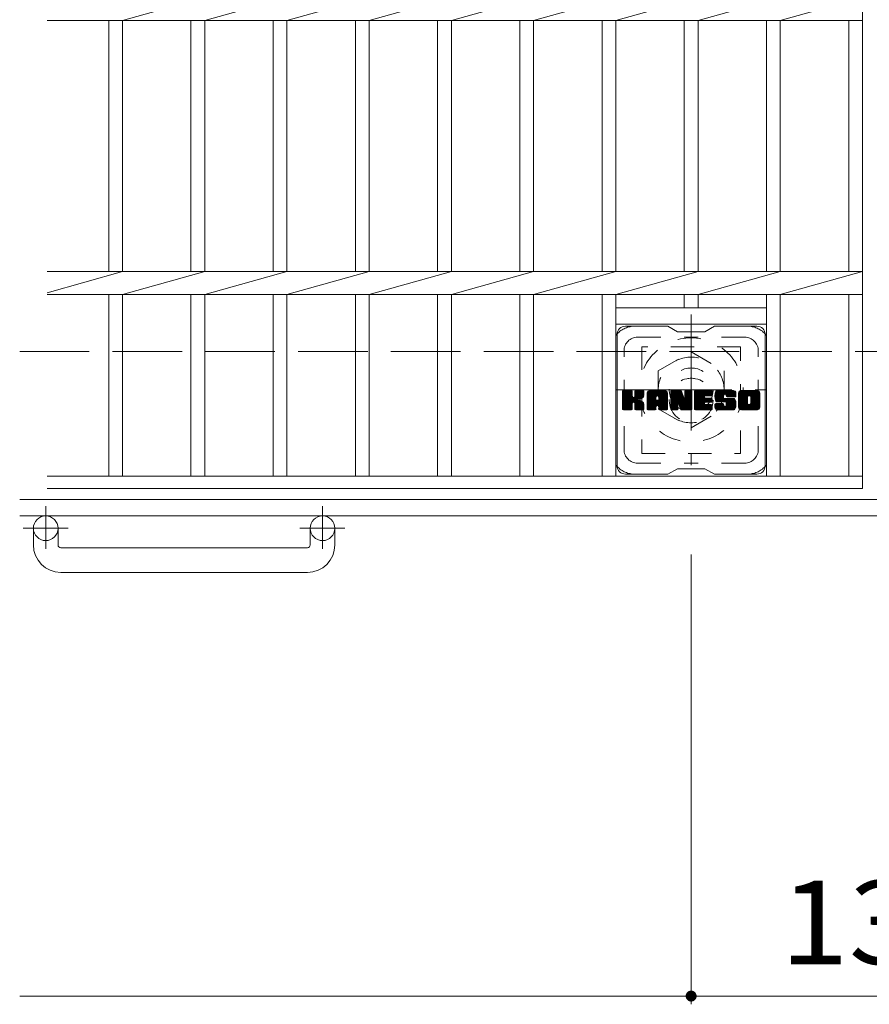
# Model space of a CAD drawing. Units: millimetres. Extents: x -1754 to 1892, y -1354 to 1367.
# Drawn here: x -1650 to -1340, y 581 to 940 of the extents above; entities that cross this region are included whole.
import ezdxf

# ---------------------------------------------------------------- set-up
doc = ezdxf.new("R2010")
doc.units = ezdxf.units.MM
doc.header["$LTSCALE"] = 10
for name, pattern in [('JWW_CENTER1', [6.773333, 4.233333, -0.846667, 0.846667, -0.846667]), ('JWW_DASHED1', [1.693333, 0.846667, -0.846667]), ('JWW_DASHED3', [3.386667, 2.54, -0.846667])]:
    doc.linetypes.add(name, pattern=pattern)
for name, color, linetype in [('C-1', 7, 'Continuous'), ('C-2', 7, 'Continuous'), ('C-3', 7, 'Continuous'), ('C-4', 7, 'Continuous'), ('C-7', 7, 'Continuous'), ('C-8', 7, 'Continuous')]:
    doc.layers.add(name, color=color, linetype=linetype)
doc.styles.add('ＭＳ ゴシック', font='txt', dxfattribs={"height": 1})

msp = doc.modelspace()

# ---------------------------------------------------------------- linework, layer by layer
at = {"layer": 'C-1', "color": 2, "linetype": 'JWW_CENTER1', "lineweight": 9}
for p, q in [((-1405.4, 832.54), (-1405.4, 777.54)), ((-1432.9, 805.04), (-1377.9, 805.04)), ((-1640.9, 762.65), (-1640.9, 747.05)), ((-1539.9, 762.65), (-1539.9, 747.05)), ((-1632.74, 754.54), (-1649.14, 754.54)), ((-1531.74, 754.54), (-1548.14, 754.54))]:
    msp.add_line(p, q, dxfattribs=at)
at = {"layer": 'C-1', "color": 2, "linetype": 'JWW_DASHED3', "lineweight": 9}
msp.add_line((-1650.4, 819.04), (-30.4, 819.04), dxfattribs=at)
at = {"layer": 'C-1', "color": 2, "linetype": 'Continuous', "lineweight": 9}
for p, q in [((-30.4, 765.04), (-1650.4, 765.04)), ((-30.4, 759.04), (-1650.4, 759.04)), ((-1645.4, 748.44), (-1645.4, 754.54)), ((-1636.4, 748.44), (-1636.4, 754.54)), ((-1544.4, 748.44), (-1544.4, 754.54)), ((-1535.4, 748.44), (-1535.4, 754.54)), ((-1635.4, 747.44), (-1545.4, 747.44)), ((-1545.4, 738.44), (-1635.4, 738.44))]:
    msp.add_line(p, q, dxfattribs=at)
for centre in [(-1640.9, 754.54), (-1539.9, 754.54)]:
    msp.add_circle(centre, 4.5, dxfattribs=at)
for centre, radius, start, end in [((-1635.4, 748.44), 10, 180, 270), ((-1635.4, 748.44), 1, 180, 270), ((-1545.4, 748.44), 10, 270, 0), ((-1545.4, 748.44), 1, 270, 0)]:
    msp.add_arc(centre, radius, start, end, dxfattribs=at)
at = {"layer": 'C-2', "color": 3, "linetype": 'Continuous', "lineweight": 9}
for p, q in [((-1342.9, 1119.04), (-1342.9, 769.04)), ((-1612.9, 939.8), (-1582.9, 948.29)), ((-1582.9, 939.8), (-1552.9, 948.29)), ((-1552.9, 939.8), (-1522.9, 948.29)), ((-1522.9, 939.8), (-1492.9, 948.29)), ((-1492.9, 939.8), (-1462.9, 948.29)), ((-1462.9, 939.8), (-1432.9, 948.29)), ((-1432.9, 939.8), (-1402.9, 948.29)), ((-1402.9, 939.8), (-1372.9, 948.29)), ((-1372.9, 939.8), (-1342.9, 948.29)), ((-1640.4, 939.8), (-1342.9, 939.8)), ((-1617.9, 939.8), (-1617.9, 848.29)), ((-1612.9, 939.8), (-1612.9, 848.29)), ((-1587.9, 939.8), (-1587.9, 848.29)), ((-1582.9, 939.8), (-1582.9, 848.29)), ((-1557.9, 939.8), (-1557.9, 848.29)), ((-1552.9, 939.8), (-1552.9, 848.29)), ((-1527.9, 939.8), (-1527.9, 848.29)), ((-1522.9, 939.8), (-1522.9, 848.29)), ((-1497.9, 939.8), (-1497.9, 848.29)), ((-1492.9, 939.8), (-1492.9, 848.29)), ((-1467.9, 939.8), (-1467.9, 848.29)), ((-1462.9, 939.8), (-1462.9, 848.29)), ((-1437.9, 939.8), (-1437.9, 848.29)), ((-1432.9, 939.8), (-1432.9, 848.29)), ((-1407.9, 939.8), (-1407.9, 848.29)), ((-1402.9, 939.8), (-1402.9, 848.29)), ((-1377.9, 939.8), (-1377.9, 848.29)), ((-1372.9, 939.8), (-1372.9, 848.29)), ((-1347.9, 939.8), (-1347.9, 848.29)), ((-1640.4, 848.29), (-1342.9, 848.29)), ((-1640.4, 840.51), (-1612.9, 848.29)), ((-1612.9, 839.8), (-1582.9, 848.29)), ((-1582.9, 839.8), (-1552.9, 848.29)), ((-1552.9, 839.8), (-1522.9, 848.29)), ((-1522.9, 839.8), (-1492.9, 848.29)), ((-1492.9, 839.8), (-1462.9, 848.29)), ((-1462.9, 839.8), (-1432.9, 848.29)), ((-1432.9, 839.8), (-1402.9, 848.29)), ((-1402.9, 839.8), (-1372.9, 848.29)), ((-1372.9, 839.8), (-1342.9, 848.29)), ((-1640.4, 839.8), (-1342.9, 839.8)), ((-1617.9, 839.8), (-1617.9, 773.54)), ((-1612.9, 839.8), (-1612.9, 773.54)), ((-1587.9, 839.8), (-1587.9, 773.54)), ((-1582.9, 839.8), (-1582.9, 773.54)), ((-1557.9, 839.8), (-1557.9, 773.54)), ((-1552.9, 839.8), (-1552.9, 773.54)), ((-1527.9, 839.8), (-1527.9, 773.54)), ((-1522.9, 839.8), (-1522.9, 773.54)), ((-1497.9, 839.8), (-1497.9, 773.54)), ((-1492.9, 839.8), (-1492.9, 773.54)), ((-1467.9, 839.8), (-1467.9, 773.54)), ((-1462.9, 839.8), (-1462.9, 773.54)), ((-1437.9, 839.8), (-1437.9, 773.54)), ((-1432.9, 839.8), (-1432.9, 773.54)), ((-1407.9, 839.8), (-1407.9, 835.04)), ((-1402.9, 839.8), (-1402.9, 835.04)), ((-1377.9, 839.8), (-1377.9, 773.54)), ((-1372.9, 839.8), (-1372.9, 773.54)), ((-1347.9, 839.8), (-1347.9, 773.54)), ((-1432.9, 835.04), (-1377.9, 835.04)), ((-1432.9, 829.04), (-1377.9, 829.04)), ((-1640.4, 773.54), (-1342.9, 773.54)), ((-1640.4, 769.04), (-1342.9, 769.04))]:
    msp.add_line(p, q, dxfattribs=at)
at = {"layer": 'C-3', "color": 4, "linetype": 'JWW_DASHED1', "lineweight": 9}
for p, q in [((-1423.4, 820.79), (-1423.4, 781.79)), ((-1387.4, 820.79), (-1423.4, 820.79)), ((-1387.4, 781.79), (-1387.4, 820.79)), ((-1423.4, 781.79), (-1387.4, 781.79))]:
    msp.add_line(p, q, dxfattribs=at)
msp.add_circle((-1405.4, 801.29), 8, dxfattribs=at)
at = {"layer": 'C-4', "color": 7, "linetype": 'Continuous', "lineweight": 9}
for p, q in [((-1405.4, 580.81), (-1405.4, 744.91)), ((-1650.4, 583.81), (-1405.4, 583.81)), ((-1405.4, 583.81), (-1275.4, 583.81))]:
    msp.add_line(p, q, dxfattribs=at)
at = {"layer": 'C-4', "color": 7, "linetype": 'Continuous', "lineweight": 9, "const_width": 2}
msp.add_lwpolyline([(-1404.4, 583.81, 0.414214), (-1405.4, 584.81, 0.414214), (-1406.4, 583.81, 0.414214), (-1405.4, 582.81, 0.414214)], format="xyb", close=True, dxfattribs=at)
at = {"layer": 'C-7', "color": 6, "linetype": 'Continuous', "lineweight": 9}
for p, q in [((-1413.9, 828.29), (-1429.4, 828.29)), ((-1413.9, 828.29), (-1410.4, 826.29)), ((-1400.4, 826.29), (-1396.9, 828.29)), ((-1381.4, 828.29), (-1396.9, 828.29)), ((-1432.4, 777.29), (-1432.4, 825.29)), ((-1400.4, 826.29), (-1410.4, 826.29)), ((-1378.4, 777.29), (-1378.4, 825.29)), ((-1430.4, 804.44), (-1430.02, 804.82)), ((-1430.4, 804.25), (-1429.83, 804.82)), ((-1430.4, 804.06), (-1429.64, 804.82)), ((-1430.4, 803.87), (-1429.45, 804.82)), ((-1430.4, 803.67), (-1429.26, 804.82)), ((-1430.4, 803.48), (-1429.06, 804.82)), ((-1430.4, 803.29), (-1428.87, 804.82)), ((-1430.4, 803.1), (-1428.68, 804.82)), ((-1430.4, 802.91), (-1428.49, 804.82)), ((-1430.4, 802.72), (-1428.3, 804.82)), ((-1430.4, 802.52), (-1428.11, 804.82)), ((-1430.4, 802.33), (-1427.91, 804.82)), ((-1430.4, 802.14), (-1427.72, 804.82)), ((-1430.4, 801.95), (-1427.53, 804.82)), ((-1430.4, 801.76), (-1427.34, 804.82)), ((-1430.4, 801.57), (-1427.15, 804.82)), ((-1430.4, 801.37), (-1427, 804.77)), ((-1430.4, 801.18), (-1426.91, 804.67)), ((-1430.4, 800.99), (-1426.87, 804.52)), ((-1430.4, 798.07), (-1430.4, 804.52)), ((-1430.4, 800.8), (-1426.87, 804.33)), ((-1430.4, 800.61), (-1426.87, 804.14)), ((-1430.4, 800.42), (-1426.87, 803.95)), ((-1430.4, 800.22), (-1426.87, 803.76)), ((-1430.4, 800.03), (-1426.87, 803.57)), ((-1430.4, 799.84), (-1426.87, 803.37)), ((-1430.4, 799.65), (-1426.87, 803.18)), ((-1430.4, 799.46), (-1426.87, 802.99)), ((-1430.4, 799.26), (-1426.87, 802.8)), ((-1430.4, 799.07), (-1426.85, 802.62)), ((-1430.4, 798.88), (-1426.79, 802.49)), ((-1430.4, 798.69), (-1426.71, 802.38)), ((-1430.4, 798.5), (-1426.59, 802.31)), ((-1430.4, 798.11), (-1426.23, 802.28)), ((-1430.4, 798.31), (-1426.44, 802.26)), ((-1430.37, 797.95), (-1423.5, 804.82)), ((-1430.35, 804.69), (-1430.27, 804.77)), ((-1430.29, 797.84), (-1423.31, 804.82)), ((-1430.16, 797.78), (-1423.12, 804.82)), ((-1427.17, 804.82), (-1430.1, 804.82)), ((-1429.98, 797.77), (-1422.94, 804.81)), ((-1429.79, 797.77), (-1422.81, 804.74)), ((-1429.59, 797.77), (-1422.73, 804.63)), ((-1426.87, 804.52), (-1426.87, 802.74)), ((-1426.58, 800.6), (-1422.71, 804.47)), ((-1426.35, 800.63), (-1422.71, 804.27)), ((-1426.19, 800.59), (-1422.71, 804.08)), ((-1426.08, 800.52), (-1422.71, 803.89)), ((-1425.99, 800.42), (-1424.95, 801.46)), ((-1425.92, 802.59), (-1423.7, 804.82)), ((-1425.9, 804.53), (-1425.61, 804.82)), ((-1425.9, 804.34), (-1425.42, 804.82)), ((-1425.9, 804.15), (-1425.23, 804.82)), ((-1425.9, 803.96), (-1425.04, 804.82)), ((-1425.9, 803.76), (-1424.85, 804.82)), ((-1425.9, 803.57), (-1424.65, 804.82)), ((-1425.9, 803.38), (-1424.46, 804.82)), ((-1425.9, 803.19), (-1424.27, 804.82)), ((-1425.9, 803), (-1424.08, 804.82)), ((-1425.9, 802.81), (-1423.89, 804.82)), ((-1425.9, 804.52), (-1425.9, 802.74)), ((-1423.01, 804.82), (-1425.6, 804.82)), ((-1424.79, 801.61), (-1422.71, 803.7)), ((-1424.56, 801.65), (-1422.71, 803.51)), ((-1424.32, 801.7), (-1422.71, 803.32)), ((-1424.05, 801.78), (-1422.71, 803.12)), ((-1423.76, 801.88), (-1422.71, 802.93)), ((-1423.41, 802.04), (-1422.76, 802.68)), ((-1422.71, 804.52), (-1422.71, 803.01)), ((-1421.43, 803.83), (-1420.44, 804.82)), ((-1421.43, 803.63), (-1420.24, 804.82)), ((-1421.43, 803.44), (-1420.05, 804.82)), ((-1421.43, 803.25), (-1419.86, 804.82)), ((-1421.43, 803.06), (-1419.67, 804.82)), ((-1421.43, 802.87), (-1419.48, 804.82)), ((-1421.43, 802.68), (-1419.29, 804.82)), ((-1421.43, 802.48), (-1419.09, 804.82)), ((-1421.43, 802.29), (-1418.9, 804.82)), ((-1421.43, 802.1), (-1418.71, 804.82)), ((-1421.43, 801.91), (-1418.52, 804.82)), ((-1421.43, 801.72), (-1418.33, 804.82)), ((-1421.43, 801.53), (-1418.14, 804.82)), ((-1421.43, 801.33), (-1417.94, 804.82)), ((-1421.43, 801.14), (-1417.75, 804.82)), ((-1421.43, 800.95), (-1417.56, 804.82)), ((-1421.43, 800.76), (-1417.37, 804.82)), ((-1421.43, 800.57), (-1417.18, 804.82)), ((-1421.43, 800.38), (-1416.99, 804.82)), ((-1421.43, 800.18), (-1416.79, 804.82)), ((-1421.43, 799.99), (-1416.6, 804.82)), ((-1421.43, 799.8), (-1416.41, 804.82)), ((-1421.43, 799.61), (-1416.22, 804.82)), ((-1421.43, 799.42), (-1416.03, 804.82)), ((-1421.43, 798.07), (-1421.43, 803.81)), ((-1421.43, 799.22), (-1418.23, 802.42)), ((-1421.43, 799.03), (-1418.23, 802.23)), ((-1421.43, 798.84), (-1418.23, 802.04)), ((-1421.43, 798.65), (-1418.23, 801.85)), ((-1421.43, 798.46), (-1418.23, 801.65)), ((-1421.43, 798.27), (-1418.23, 801.46)), ((-1421.4, 804.05), (-1420.66, 804.79)), ((-1421.24, 804.4), (-1421.01, 804.63)), ((-1420.77, 797.77), (-1414.2, 804.34)), ((-1420.58, 797.77), (-1414.14, 804.21)), ((-1415.06, 804.82), (-1420.42, 804.82)), ((-1420.39, 797.77), (-1414.09, 804.07)), ((-1420.2, 797.77), (-1414.06, 803.91)), ((-1420.01, 797.77), (-1414.05, 803.72)), ((-1419.81, 797.77), (-1414.05, 803.53)), ((-1419.62, 797.77), (-1414.05, 803.34)), ((-1418.23, 801.37), (-1418.23, 802.41)), ((-1417.85, 799.36), (-1414.05, 803.15)), ((-1417.75, 802.9), (-1415.83, 804.82)), ((-1417.65, 799.36), (-1414.05, 802.96)), ((-1417.59, 802.88), (-1415.64, 804.82)), ((-1417.51, 799.31), (-1414.05, 802.77)), ((-1417.46, 802.81), (-1415.45, 804.82)), ((-1417.4, 799.23), (-1414.05, 802.57)), ((-1417.36, 802.72), (-1415.26, 804.82)), ((-1417.31, 799.12), (-1414.05, 802.38)), ((-1417.29, 802.6), (-1415.07, 804.82)), ((-1417.26, 798.98), (-1414.05, 802.19)), ((-1417.25, 802.44), (-1414.89, 804.8)), ((-1417.25, 802.25), (-1414.74, 804.77)), ((-1417.25, 802.06), (-1414.6, 804.71)), ((-1417.25, 801.87), (-1414.48, 804.64)), ((-1417.25, 801.68), (-1414.38, 804.55)), ((-1417.25, 801.49), (-1414.28, 804.45)), ((-1417.25, 801.37), (-1417.25, 802.41)), ((-1417.25, 798.8), (-1414.05, 802)), ((-1417.25, 798.61), (-1414.05, 801.81)), ((-1417.25, 798.42), (-1414.05, 801.61)), ((-1417.25, 798.23), (-1414.05, 801.42)), ((-1414.05, 798.07), (-1414.05, 803.81)), ((-1412.76, 804.44), (-1412.38, 804.82)), ((-1412.76, 804.25), (-1412.19, 804.82)), ((-1412.76, 804.06), (-1412, 804.82)), ((-1412.76, 803.87), (-1411.81, 804.82)), ((-1412.76, 803.68), (-1411.62, 804.82)), ((-1412.76, 803.48), (-1411.43, 804.82)), ((-1412.76, 803.29), (-1411.23, 804.82)), ((-1412.76, 803.1), (-1411.04, 804.82)), ((-1412.76, 802.91), (-1410.85, 804.82)), ((-1412.76, 802.72), (-1410.66, 804.82)), ((-1412.76, 802.53), (-1410.47, 804.82)), ((-1412.76, 802.33), (-1410.27, 804.82)), ((-1412.76, 802.14), (-1410.08, 804.82)), ((-1412.76, 801.95), (-1409.89, 804.82)), ((-1412.76, 801.76), (-1409.7, 804.82)), ((-1412.76, 801.57), (-1409.51, 804.82)), ((-1412.76, 801.38), (-1409.32, 804.82)), ((-1412.76, 801.18), (-1409.13, 804.81)), ((-1412.76, 800.99), (-1409, 804.75)), ((-1412.76, 800.8), (-1408.91, 804.65)), ((-1412.76, 804.52), (-1412.76, 798.07)), ((-1412.76, 800.61), (-1408.86, 804.51)), ((-1412.76, 800.42), (-1408.82, 804.36)), ((-1412.76, 800.23), (-1408.77, 804.21)), ((-1412.76, 800.03), (-1408.72, 804.07)), ((-1412.76, 799.84), (-1408.68, 803.92)), ((-1412.76, 799.65), (-1408.63, 803.78)), ((-1412.76, 799.46), (-1408.58, 803.63)), ((-1412.76, 799.27), (-1408.54, 803.49)), ((-1412.76, 799.08), (-1408.49, 803.34)), ((-1412.76, 798.88), (-1408.44, 803.2)), ((-1412.76, 798.69), (-1408.4, 803.05)), ((-1412.76, 798.5), (-1408.35, 802.91)), ((-1412.76, 798.31), (-1408.3, 802.76)), ((-1412.76, 798.12), (-1408.26, 802.62)), ((-1412.73, 797.95), (-1408.21, 802.47)), ((-1412.7, 804.69), (-1412.63, 804.76)), ((-1412.65, 797.84), (-1408.16, 802.33)), ((-1412.52, 797.78), (-1408.12, 802.18)), ((-1412.46, 804.82), (-1409.18, 804.82)), ((-1410.11, 800), (-1408.07, 802.04)), ((-1409.93, 799.98), (-1408.02, 801.89)), ((-1409.85, 799.87), (-1407.98, 801.75)), ((-1409.81, 799.73), (-1407.89, 801.64)), ((-1409.76, 799.58), (-1405.1, 804.24)), ((-1409.72, 799.43), (-1405.1, 804.05)), ((-1409.67, 799.28), (-1405.1, 803.86)), ((-1409.63, 799.13), (-1405.1, 803.66)), ((-1409.59, 798.99), (-1405.1, 803.47)), ((-1409.54, 798.84), (-1405.1, 803.28)), ((-1409.5, 798.69), (-1405.1, 803.09)), ((-1409.46, 798.54), (-1405.1, 802.9)), ((-1409.41, 798.39), (-1405.1, 802.71)), ((-1409.37, 798.25), (-1405.1, 802.51)), ((-1409.32, 798.1), (-1405.1, 802.32)), ((-1409.28, 797.95), (-1405.1, 802.13)), ((-1409.2, 797.84), (-1405.1, 801.94)), ((-1409.07, 797.78), (-1405.1, 801.75)), ((-1408.89, 804.61), (-1407.98, 801.74)), ((-1408.89, 797.77), (-1405.1, 801.56)), ((-1408.69, 797.77), (-1405.1, 801.36)), ((-1407.67, 804.36), (-1407.21, 804.82)), ((-1407.67, 804.17), (-1407.02, 804.82)), ((-1407.67, 803.98), (-1406.82, 804.82)), ((-1407.67, 803.78), (-1406.63, 804.82)), ((-1407.67, 803.59), (-1406.44, 804.82)), ((-1407.67, 803.4), (-1406.25, 804.82)), ((-1407.67, 803.21), (-1406.06, 804.82)), ((-1407.67, 803.02), (-1405.86, 804.82)), ((-1407.67, 802.83), (-1405.67, 804.82)), ((-1407.67, 802.63), (-1405.48, 804.82)), ((-1407.67, 802.44), (-1405.31, 804.8)), ((-1407.67, 802.25), (-1405.19, 804.73)), ((-1407.67, 802.06), (-1405.12, 804.61)), ((-1407.67, 804.52), (-1407.67, 801.79)), ((-1407.67, 801.87), (-1405.1, 804.43)), ((-1407.66, 804.55), (-1407.4, 804.82)), ((-1407.36, 804.82), (-1405.4, 804.82)), ((-1405.1, 804.52), (-1405.1, 798.07)), ((-1404.12, 804.45), (-1403.76, 804.82)), ((-1404.12, 804.26), (-1403.56, 804.82)), ((-1404.12, 804.07), (-1403.37, 804.82)), ((-1404.12, 803.87), (-1403.18, 804.82)), ((-1404.12, 803.68), (-1402.99, 804.82)), ((-1404.12, 803.49), (-1402.8, 804.82)), ((-1404.12, 803.3), (-1402.61, 804.82)), ((-1404.12, 803.11), (-1402.41, 804.82)), ((-1404.12, 802.92), (-1402.22, 804.82)), ((-1404.12, 802.72), (-1402.03, 804.82)), ((-1404.12, 802.53), (-1401.84, 804.82)), ((-1404.12, 802.34), (-1401.65, 804.82)), ((-1404.12, 802.15), (-1401.45, 804.82)), ((-1404.12, 801.96), (-1401.26, 804.82)), ((-1404.12, 801.77), (-1401.07, 804.82)), ((-1404.12, 801.57), (-1400.88, 804.82)), ((-1404.12, 801.38), (-1400.69, 804.82)), ((-1404.12, 801.19), (-1400.5, 804.82)), ((-1404.12, 801), (-1400.3, 804.82)), ((-1404.12, 800.81), (-1400.11, 804.82)), ((-1404.12, 800.62), (-1399.92, 804.82)), ((-1404.12, 800.42), (-1399.73, 804.82)), ((-1404.12, 800.23), (-1399.54, 804.82)), ((-1404.12, 800.04), (-1399.35, 804.82)), ((-1404.12, 799.85), (-1399.15, 804.82)), ((-1404.12, 799.66), (-1398.96, 804.82)), ((-1404.12, 799.46), (-1398.77, 804.82)), ((-1404.12, 799.27), (-1398.58, 804.82)), ((-1404.12, 798.07), (-1404.12, 804.52)), ((-1404.12, 799.08), (-1400.55, 802.65)), ((-1404.12, 798.89), (-1400.58, 802.43)), ((-1404.12, 798.7), (-1400.53, 802.29)), ((-1404.12, 798.51), (-1400.45, 802.18)), ((-1404.12, 798.31), (-1400.33, 802.1)), ((-1404.12, 798.12), (-1400.18, 802.07)), ((-1404.1, 797.95), (-1399.99, 802.07)), ((-1404.02, 797.84), (-1399.8, 802.07)), ((-1403.89, 797.78), (-1399.6, 802.07)), ((-1403.82, 804.82), (-1398.02, 804.82)), ((-1403.71, 797.77), (-1399.41, 802.07)), ((-1403.52, 797.77), (-1399.22, 802.07)), ((-1403.33, 797.77), (-1399.03, 802.07)), ((-1403.13, 797.77), (-1398.84, 802.07)), ((-1400.32, 802.88), (-1398.39, 804.82)), ((-1400.19, 800.52), (-1398.64, 802.07)), ((-1398.02, 802.91), (-1400.16, 802.91)), ((-1398.02, 802.07), (-1400.16, 802.07)), ((-1400.1, 802.91), (-1398.2, 804.82)), ((-1400, 800.52), (-1398.45, 802.07)), ((-1399.91, 802.91), (-1398, 804.82)), ((-1399.81, 800.52), (-1398.26, 802.07)), ((-1399.72, 802.91), (-1397.86, 804.77)), ((-1399.62, 800.52), (-1398.07, 802.07)), ((-1399.53, 802.91), (-1397.76, 804.68)), ((-1399.43, 800.52), (-1397.9, 802.04)), ((-1399.33, 802.91), (-1397.72, 804.53)), ((-1399.23, 800.52), (-1397.79, 801.96)), ((-1399.14, 802.91), (-1397.72, 804.34)), ((-1399.04, 800.52), (-1397.72, 801.84)), ((-1398.95, 802.91), (-1397.72, 804.15)), ((-1398.85, 800.52), (-1397.72, 801.66)), ((-1398.76, 802.91), (-1397.72, 803.96)), ((-1398.66, 800.52), (-1397.72, 801.46)), ((-1398.57, 802.91), (-1397.72, 803.76)), ((-1398.38, 802.91), (-1397.72, 803.57)), ((-1398.18, 802.91), (-1397.72, 803.38)), ((-1397.99, 802.91), (-1397.72, 803.19)), ((-1397.72, 803.21), (-1397.72, 804.52)), ((-1397.72, 800.82), (-1397.72, 801.77)), ((-1396.75, 802.82), (-1394.74, 804.82)), ((-1396.75, 802.62), (-1394.55, 804.82)), ((-1396.74, 803.02), (-1394.94, 804.82)), ((-1396.74, 802.44), (-1394.36, 804.82)), ((-1396.72, 803.22), (-1395.13, 804.82)), ((-1396.72, 802.26), (-1394.17, 804.82)), ((-1396.7, 802.09), (-1393.98, 804.82)), ((-1396.69, 803.45), (-1395.32, 804.82)), ((-1396.68, 801.93), (-1393.79, 804.82)), ((-1396.65, 803.68), (-1395.51, 804.82)), ((-1396.64, 801.77), (-1393.59, 804.82)), ((-1396.61, 801.61), (-1393.4, 804.82)), ((-1396.59, 803.93), (-1395.7, 804.82)), ((-1396.57, 801.46), (-1393.21, 804.82)), ((-1396.52, 801.32), (-1393.02, 804.82)), ((-1396.5, 804.21), (-1395.89, 804.82)), ((-1396.47, 801.17), (-1392.83, 804.82)), ((-1396.42, 801.03), (-1392.64, 804.82)), ((-1396.38, 804.52), (-1396.13, 804.77)), ((-1396.36, 800.9), (-1392.44, 804.82)), ((-1396.28, 800.79), (-1392.25, 804.82)), ((-1396.17, 800.71), (-1392.06, 804.82)), ((-1396.03, 800.66), (-1393.55, 803.14)), ((-1390.06, 804.82), (-1395.92, 804.82)), ((-1395.84, 800.65), (-1393.56, 802.93)), ((-1395.65, 800.65), (-1393.56, 802.74)), ((-1395.46, 800.65), (-1393.56, 802.55)), ((-1395.27, 800.65), (-1393.56, 802.36)), ((-1395.08, 800.65), (-1393.55, 802.17)), ((-1394.89, 800.65), (-1393.49, 802.05)), ((-1394.69, 800.65), (-1393.38, 801.96)), ((-1394.5, 800.65), (-1393.22, 801.94)), ((-1394.31, 800.65), (-1393.03, 801.94)), ((-1394.12, 800.65), (-1392.83, 801.94)), ((-1393.93, 800.65), (-1392.64, 801.94)), ((-1393.93, 797.77), (-1389.78, 801.93)), ((-1393.74, 800.65), (-1392.45, 801.94)), ((-1393.74, 797.77), (-1389.64, 801.87)), ((-1393.56, 802.24), (-1393.56, 803.03)), ((-1393.55, 797.77), (-1389.53, 801.79)), ((-1393.54, 800.65), (-1392.26, 801.94)), ((-1393.36, 797.77), (-1389.44, 801.69)), ((-1393.35, 800.65), (-1392.07, 801.94)), ((-1393.26, 801.94), (-1389.88, 801.94)), ((-1393.17, 803.52), (-1391.87, 804.82)), ((-1393.16, 800.65), (-1391.87, 801.94)), ((-1393.16, 797.77), (-1389.38, 801.55)), ((-1392.97, 803.52), (-1391.68, 804.82)), ((-1392.97, 800.65), (-1391.68, 801.94)), ((-1392.97, 797.77), (-1389.33, 801.41)), ((-1392.83, 803.47), (-1391.48, 804.82)), ((-1392.79, 800.64), (-1391.49, 801.94)), ((-1392.72, 803.39), (-1391.29, 804.82)), ((-1392.68, 799.21), (-1389.96, 801.94)), ((-1392.67, 800.56), (-1391.3, 801.94)), ((-1392.63, 803.28), (-1391.1, 804.82)), ((-1392.6, 800.44), (-1391.11, 801.94)), ((-1392.58, 803.15), (-1390.91, 804.82)), ((-1392.58, 800.27), (-1390.92, 801.94)), ((-1392.58, 800.08), (-1390.72, 801.94)), ((-1392.58, 799.89), (-1390.53, 801.94)), ((-1392.58, 799.69), (-1390.34, 801.94)), ((-1392.58, 799.5), (-1390.15, 801.94)), ((-1392.57, 802.97), (-1390.72, 804.82)), ((-1392.57, 802.85), (-1392.57, 803.03)), ((-1392.56, 802.79), (-1390.53, 804.82)), ((-1392.49, 802.66), (-1390.33, 804.82)), ((-1392.38, 802.58), (-1390.14, 804.82)), ((-1392.26, 802.55), (-1389.05, 802.55)), ((-1392.22, 802.55), (-1389.96, 804.81)), ((-1392.02, 802.55), (-1389.79, 804.78)), ((-1391.83, 802.55), (-1389.65, 804.73)), ((-1391.64, 802.55), (-1389.53, 804.67)), ((-1391.45, 802.55), (-1389.42, 804.59)), ((-1391.26, 802.55), (-1389.32, 804.49)), ((-1391.07, 802.55), (-1389.23, 804.39)), ((-1390.87, 802.55), (-1389.16, 804.27)), ((-1390.68, 802.55), (-1389.1, 804.13)), ((-1390.49, 802.55), (-1389.07, 803.98)), ((-1390.3, 802.55), (-1389.05, 803.8)), ((-1390.11, 802.55), (-1389.05, 803.61)), ((-1389.92, 802.55), (-1389.05, 803.42)), ((-1389.72, 802.55), (-1389.05, 803.22)), ((-1389.53, 802.55), (-1389.05, 803.03)), ((-1389.34, 802.55), (-1389.05, 802.84)), ((-1389.15, 802.55), (-1389.05, 802.65)), ((-1389.05, 803.81), (-1389.05, 802.55)), ((-1388.08, 803.82), (-1387.08, 804.82)), ((-1388.08, 803.63), (-1386.88, 804.82)), ((-1388.08, 803.43), (-1386.69, 804.82)), ((-1388.08, 803.24), (-1386.5, 804.82)), ((-1388.08, 803.05), (-1386.31, 804.82)), ((-1388.08, 802.86), (-1386.12, 804.82)), ((-1388.08, 802.67), (-1385.92, 804.82)), ((-1388.08, 802.47), (-1385.73, 804.82)), ((-1388.08, 802.28), (-1385.54, 804.82)), ((-1388.08, 802.09), (-1385.35, 804.82)), ((-1388.08, 801.9), (-1385.16, 804.82)), ((-1388.08, 801.71), (-1384.97, 804.82)), ((-1388.08, 801.52), (-1384.77, 804.82)), ((-1388.08, 801.32), (-1384.58, 804.82)), ((-1388.08, 801.13), (-1384.39, 804.82)), ((-1388.08, 800.94), (-1384.2, 804.82)), ((-1388.08, 800.75), (-1384.01, 804.82)), ((-1388.08, 800.56), (-1383.82, 804.82)), ((-1388.08, 800.37), (-1383.62, 804.82)), ((-1388.08, 800.17), (-1383.43, 804.82)), ((-1388.08, 799.98), (-1383.24, 804.82)), ((-1388.08, 799.79), (-1383.05, 804.82)), ((-1388.08, 799.6), (-1382.86, 804.82)), ((-1388.08, 799.41), (-1382.67, 804.82)), ((-1388.08, 798.78), (-1388.08, 803.81)), ((-1388.08, 799.22), (-1384.83, 802.47)), ((-1388.08, 799.02), (-1384.85, 802.25)), ((-1388.08, 798.83), (-1384.85, 802.05)), ((-1388.07, 798.65), (-1384.85, 801.86)), ((-1388.05, 804.03), (-1387.29, 804.79)), ((-1388.03, 798.49), (-1384.85, 801.67)), ((-1387.98, 798.35), (-1384.85, 801.48)), ((-1387.91, 804.37), (-1387.63, 804.65)), ((-1381.41, 804.82), (-1387.07, 804.82)), ((-1385.88, 797.77), (-1380.4, 803.25)), ((-1385.69, 797.77), (-1380.4, 803.06)), ((-1385.49, 797.77), (-1380.4, 802.87)), ((-1385.3, 797.77), (-1380.4, 802.67)), ((-1385.11, 797.77), (-1380.4, 802.48)), ((-1384.92, 797.77), (-1380.4, 802.29)), ((-1384.85, 800.31), (-1384.85, 802.28)), ((-1384.73, 797.77), (-1380.4, 802.1)), ((-1384.54, 797.77), (-1380.4, 801.91)), ((-1384.43, 802.87), (-1382.47, 804.82)), ((-1384.34, 797.77), (-1380.4, 801.72)), ((-1384.21, 802.89), (-1382.28, 804.82)), ((-1384.15, 797.77), (-1380.4, 801.52)), ((-1384.04, 802.86), (-1382.09, 804.82)), ((-1383.91, 802.8), (-1381.9, 804.82)), ((-1383.81, 802.72), (-1381.71, 804.82)), ((-1383.72, 802.61), (-1381.51, 804.82)), ((-1383.66, 802.48), (-1381.33, 804.81)), ((-1383.63, 800.21), (-1380.4, 803.44)), ((-1383.62, 802.33), (-1381.16, 804.79)), ((-1383.62, 802.14), (-1381.02, 804.74)), ((-1383.62, 801.95), (-1380.89, 804.68)), ((-1383.62, 801.75), (-1380.78, 804.6)), ((-1383.62, 801.56), (-1380.68, 804.51)), ((-1383.62, 801.37), (-1380.59, 804.4)), ((-1383.62, 801.18), (-1380.52, 804.28)), ((-1383.62, 800.99), (-1380.46, 804.15)), ((-1383.62, 800.79), (-1380.42, 804)), ((-1383.62, 800.6), (-1380.4, 803.82)), ((-1383.62, 800.41), (-1380.4, 803.63)), ((-1383.62, 800.31), (-1383.62, 802.28)), ((-1380.4, 803.81), (-1380.4, 798.78)), ((-1430.1, 797.77), (-1427.17, 797.77)), ((-1429.4, 797.77), (-1426.83, 800.35)), ((-1429.21, 797.77), (-1426.87, 800.11)), ((-1429.02, 797.77), (-1426.87, 799.92)), ((-1428.83, 797.77), (-1426.87, 799.73)), ((-1428.63, 797.77), (-1426.87, 799.54)), ((-1428.44, 797.77), (-1426.87, 799.35)), ((-1428.25, 797.77), (-1426.87, 799.16)), ((-1428.06, 797.77), (-1426.87, 798.96)), ((-1427.87, 797.77), (-1426.87, 798.77)), ((-1427.68, 797.77), (-1426.87, 798.58)), ((-1427.48, 797.77), (-1426.87, 798.39)), ((-1427.29, 797.77), (-1426.87, 798.2)), ((-1427.09, 797.78), (-1426.87, 798)), ((-1426.87, 798.07), (-1426.87, 800.16)), ((-1425.93, 800.29), (-1424.89, 801.32)), ((-1425.91, 800.11), (-1424.75, 801.27)), ((-1425.91, 799.92), (-1424.57, 801.26)), ((-1425.91, 799.73), (-1424.41, 801.23)), ((-1425.91, 799.54), (-1424.25, 801.2)), ((-1425.91, 799.34), (-1424.1, 801.16)), ((-1425.91, 799.15), (-1423.95, 801.11)), ((-1425.91, 798.96), (-1423.81, 801.06)), ((-1425.91, 798.77), (-1423.68, 801)), ((-1425.91, 798.58), (-1423.55, 800.94)), ((-1425.91, 798.39), (-1423.42, 800.87)), ((-1425.91, 798.19), (-1423.3, 800.8)), ((-1425.91, 798.07), (-1425.91, 800.16)), ((-1425.9, 798.01), (-1423.19, 800.72)), ((-1425.84, 797.88), (-1423.08, 800.64)), ((-1425.73, 797.8), (-1422.98, 800.55)), ((-1425.61, 797.77), (-1423, 797.77)), ((-1425.57, 797.77), (-1422.89, 800.45)), ((-1425.38, 797.77), (-1422.82, 800.33)), ((-1425.18, 797.77), (-1422.76, 800.19)), ((-1424.99, 797.77), (-1422.72, 800.04)), ((-1424.8, 797.77), (-1422.7, 799.87)), ((-1424.61, 797.77), (-1422.7, 799.68)), ((-1424.42, 797.77), (-1422.7, 799.49)), ((-1424.22, 797.77), (-1422.7, 799.29)), ((-1424.03, 797.77), (-1422.7, 799.1)), ((-1423.84, 797.77), (-1422.7, 798.91)), ((-1423.65, 797.77), (-1422.7, 798.72)), ((-1423.46, 797.77), (-1422.7, 798.53)), ((-1423.27, 797.77), (-1422.7, 798.34)), ((-1423.07, 797.77), (-1422.7, 798.14)), ((-1422.82, 797.83), (-1422.76, 797.89)), ((-1422.7, 798.07), (-1422.7, 799.86)), ((-1421.43, 798.07), (-1418.2, 801.3)), ((-1421.39, 797.92), (-1418.04, 801.27)), ((-1421.3, 797.82), (-1417.85, 801.27)), ((-1421.16, 797.77), (-1417.66, 801.27)), ((-1418.53, 797.77), (-1421.13, 797.77)), ((-1420.97, 797.77), (-1417.47, 801.27)), ((-1419.43, 797.77), (-1418.22, 798.98)), ((-1419.24, 797.77), (-1418.23, 798.78)), ((-1419.05, 797.77), (-1418.23, 798.59)), ((-1418.86, 797.77), (-1418.23, 798.4)), ((-1418.66, 797.77), (-1418.23, 798.2)), ((-1418.47, 797.78), (-1418.24, 798)), ((-1418.23, 798.07), (-1418.23, 798.88)), ((-1417.35, 801.27), (-1418.13, 801.27)), ((-1417.25, 798.04), (-1414.05, 801.23)), ((-1417.25, 798.07), (-1417.25, 798.88)), ((-1417.19, 797.9), (-1414.05, 801.04)), ((-1417.09, 797.81), (-1414.05, 800.85)), ((-1416.95, 797.77), (-1414.35, 797.77)), ((-1416.94, 797.77), (-1414.05, 800.66)), ((-1416.75, 797.77), (-1414.05, 800.46)), ((-1416.56, 797.77), (-1414.05, 800.27)), ((-1416.36, 797.77), (-1414.05, 800.08)), ((-1416.17, 797.77), (-1414.05, 799.89)), ((-1415.98, 797.77), (-1414.05, 799.7)), ((-1415.79, 797.77), (-1414.05, 799.51)), ((-1415.6, 797.77), (-1414.05, 799.31)), ((-1415.41, 797.77), (-1414.05, 799.12)), ((-1415.21, 797.77), (-1414.05, 798.93)), ((-1415.02, 797.77), (-1414.05, 798.74)), ((-1414.83, 797.77), (-1414.05, 798.55)), ((-1414.64, 797.77), (-1414.05, 798.36)), ((-1414.45, 797.77), (-1414.05, 798.16)), ((-1414.23, 797.8), (-1414.08, 797.94)), ((-1410.53, 797.77), (-1412.46, 797.77)), ((-1412.34, 797.77), (-1410.22, 799.89)), ((-1412.15, 797.77), (-1410.23, 799.69)), ((-1411.95, 797.77), (-1410.23, 799.49)), ((-1411.76, 797.77), (-1410.23, 799.3)), ((-1411.57, 797.77), (-1410.23, 799.11)), ((-1411.38, 797.77), (-1410.23, 798.92)), ((-1411.19, 797.77), (-1410.23, 798.73)), ((-1411, 797.77), (-1410.23, 798.54)), ((-1410.8, 797.77), (-1410.23, 798.34)), ((-1410.61, 797.77), (-1410.23, 798.15)), ((-1410.38, 797.81), (-1410.27, 797.92)), ((-1410.23, 798.07), (-1410.23, 799.82)), ((-1409.29, 797.99), (-1409.85, 799.87)), ((-1405.4, 797.77), (-1409, 797.77)), ((-1408.5, 797.77), (-1405.1, 801.17)), ((-1408.31, 797.77), (-1405.1, 800.98)), ((-1408.12, 797.77), (-1405.1, 800.79)), ((-1407.93, 797.77), (-1405.1, 800.6)), ((-1407.74, 797.77), (-1405.1, 800.4)), ((-1407.54, 797.77), (-1405.1, 800.21)), ((-1407.35, 797.77), (-1405.1, 800.02)), ((-1407.16, 797.77), (-1405.1, 799.83)), ((-1406.97, 797.77), (-1405.1, 799.64)), ((-1406.78, 797.77), (-1405.1, 799.45)), ((-1406.59, 797.77), (-1405.1, 799.25)), ((-1406.39, 797.77), (-1405.1, 799.06)), ((-1406.2, 797.77), (-1405.1, 798.87)), ((-1406.01, 797.77), (-1405.1, 798.68)), ((-1405.82, 797.77), (-1405.1, 798.49)), ((-1405.63, 797.77), (-1405.1, 798.3)), ((-1405.44, 797.77), (-1405.1, 798.1)), ((-1403.82, 797.77), (-1398.04, 797.77)), ((-1402.94, 797.77), (-1400.59, 800.13)), ((-1402.75, 797.77), (-1400.56, 799.96)), ((-1402.56, 797.77), (-1400.49, 799.84)), ((-1402.37, 797.77), (-1400.38, 799.75)), ((-1402.18, 797.77), (-1400.24, 799.7)), ((-1401.98, 797.77), (-1400.06, 799.7)), ((-1401.79, 797.77), (-1399.87, 799.7)), ((-1401.6, 797.77), (-1399.67, 799.7)), ((-1401.41, 797.77), (-1399.48, 799.7)), ((-1401.22, 797.77), (-1399.29, 799.7)), ((-1401.03, 797.77), (-1399.1, 799.7)), ((-1400.83, 797.77), (-1398.91, 799.7)), ((-1400.64, 797.77), (-1398.72, 799.7)), ((-1400.45, 797.77), (-1398.52, 799.7)), ((-1400.26, 797.77), (-1398.33, 799.7)), ((-1398.02, 800.52), (-1400.17, 800.52)), ((-1398.04, 799.7), (-1400.17, 799.7)), ((-1400.07, 797.77), (-1398.14, 799.7)), ((-1399.87, 797.77), (-1397.96, 799.69)), ((-1399.68, 797.77), (-1397.84, 799.62)), ((-1399.49, 797.77), (-1397.76, 799.5)), ((-1399.3, 797.77), (-1397.74, 799.33)), ((-1399.11, 797.77), (-1397.74, 799.14)), ((-1398.92, 797.77), (-1397.74, 798.95)), ((-1398.72, 797.77), (-1397.74, 798.75)), ((-1398.53, 797.77), (-1397.74, 798.56)), ((-1398.47, 800.52), (-1397.72, 801.27)), ((-1398.34, 797.77), (-1397.74, 798.37)), ((-1398.28, 800.52), (-1397.72, 801.08)), ((-1398.15, 797.77), (-1397.74, 798.18)), ((-1398.08, 800.52), (-1397.72, 800.89)), ((-1397.94, 797.79), (-1397.76, 797.97)), ((-1397.74, 798.07), (-1397.74, 799.39)), ((-1396.75, 799.56), (-1396.29, 800.02)), ((-1396.75, 799.36), (-1396.09, 800.02)), ((-1396.75, 799.17), (-1395.9, 800.02)), ((-1396.75, 798.98), (-1395.71, 800.02)), ((-1396.75, 798.79), (-1395.52, 800.02)), ((-1396.75, 799.75), (-1396.48, 800.01)), ((-1396.75, 799.71), (-1396.75, 798.78)), ((-1396.73, 798.61), (-1395.33, 800.02)), ((-1396.7, 798.46), (-1395.14, 800.02)), ((-1396.64, 798.32), (-1394.94, 800.02)), ((-1396.57, 798.2), (-1394.75, 800.02)), ((-1396.48, 798.1), (-1394.56, 800.02)), ((-1396.45, 800.02), (-1393.84, 800.02)), ((-1396.38, 798), (-1394.37, 800.02)), ((-1396.27, 797.92), (-1394.18, 800.02)), ((-1396.15, 797.86), (-1393.99, 800.02)), ((-1396, 797.81), (-1393.8, 800.01)), ((-1392.89, 800.65), (-1395.92, 800.65)), ((-1395.84, 797.78), (-1393.66, 799.96)), ((-1389.88, 797.77), (-1395.74, 797.77)), ((-1395.66, 797.77), (-1393.58, 799.85)), ((-1395.47, 797.77), (-1393.54, 799.69)), ((-1395.27, 797.77), (-1393.54, 799.5)), ((-1395.08, 797.77), (-1393.51, 799.34)), ((-1394.89, 797.77), (-1393.45, 799.21)), ((-1394.7, 797.77), (-1393.35, 799.12)), ((-1394.51, 797.77), (-1393.23, 799.05)), ((-1394.31, 797.77), (-1393.06, 799.02)), ((-1394.12, 797.77), (-1392.77, 799.12)), ((-1393.54, 799.71), (-1393.54, 799.5)), ((-1392.78, 797.77), (-1389.28, 801.27)), ((-1392.59, 797.77), (-1389.23, 801.13)), ((-1392.58, 800.35), (-1392.58, 799.5)), ((-1392.4, 797.77), (-1389.19, 800.97)), ((-1392.21, 797.77), (-1389.16, 800.82)), ((-1392.01, 797.77), (-1389.12, 800.66)), ((-1391.82, 797.77), (-1389.1, 800.49)), ((-1391.63, 797.77), (-1389.08, 800.32)), ((-1391.44, 797.77), (-1389.06, 800.15)), ((-1391.25, 797.77), (-1389.05, 799.96)), ((-1391.06, 797.77), (-1389.05, 799.77)), ((-1390.86, 797.77), (-1389.06, 799.57)), ((-1390.67, 797.77), (-1389.08, 799.36)), ((-1390.48, 797.77), (-1389.11, 799.14)), ((-1390.29, 797.77), (-1389.15, 798.91)), ((-1390.1, 797.77), (-1389.21, 798.65)), ((-1389.9, 797.77), (-1389.3, 798.38)), ((-1389.67, 797.82), (-1389.42, 798.06)), ((-1387.91, 798.23), (-1384.85, 801.29)), ((-1387.83, 798.12), (-1384.85, 801.09)), ((-1387.74, 798.02), (-1384.85, 800.9)), ((-1387.63, 797.94), (-1384.85, 800.71)), ((-1387.51, 797.87), (-1384.85, 800.52)), ((-1387.37, 797.82), (-1384.85, 800.33)), ((-1387.21, 797.78), (-1384.84, 800.16)), ((-1381.41, 797.77), (-1387.07, 797.77)), ((-1387.03, 797.77), (-1384.78, 800.02)), ((-1386.84, 797.77), (-1384.7, 799.9)), ((-1386.65, 797.77), (-1384.6, 799.81)), ((-1386.45, 797.77), (-1384.48, 799.74)), ((-1386.26, 797.77), (-1384.33, 799.7)), ((-1386.07, 797.77), (-1384.14, 799.7)), ((-1383.96, 797.77), (-1380.4, 801.33)), ((-1383.77, 797.77), (-1380.4, 801.14)), ((-1383.58, 797.77), (-1380.4, 800.95)), ((-1383.39, 797.77), (-1380.4, 800.76)), ((-1383.19, 797.77), (-1380.4, 800.57)), ((-1383, 797.77), (-1380.4, 800.37)), ((-1382.81, 797.77), (-1380.4, 800.18)), ((-1382.62, 797.77), (-1380.4, 799.99)), ((-1382.43, 797.77), (-1380.4, 799.8)), ((-1382.24, 797.77), (-1380.4, 799.61)), ((-1382.04, 797.77), (-1380.4, 799.41)), ((-1381.85, 797.77), (-1380.4, 799.22)), ((-1381.66, 797.77), (-1380.4, 799.03)), ((-1381.47, 797.77), (-1380.4, 798.84)), ((-1381.27, 797.78), (-1380.41, 798.64)), ((-1381, 797.86), (-1380.49, 798.37)), ((-1410.4, 776.29), (-1413.86, 774.29)), ((-1400.4, 776.29), (-1410.4, 776.29)), ((-1400.4, 776.29), (-1396.94, 774.29)), ((-1429.4, 774.29), (-1413.86, 774.29)), ((-1381.4, 774.29), (-1396.94, 774.29))]:
    msp.add_line(p, q, dxfattribs=at)
at = {"layer": 'C-7', "color": 6, "linetype": 'JWW_DASHED1', "lineweight": 9}
for p, q in [((-1425.9, 828.29), (-1413.9, 828.29)), ((-1384.9, 828.29), (-1396.9, 828.29)), ((-1424.9, 824.29), (-1405.4, 824.29)), ((-1385.9, 824.29), (-1405.4, 824.29)), ((-1429.9, 783.29), (-1429.9, 819.29)), ((-1380.9, 783.29), (-1380.9, 819.29)), ((-1424.9, 778.29), (-1405.4, 778.29)), ((-1385.9, 778.29), (-1405.4, 778.29)), ((-1425.9, 774.29), (-1413.86, 774.29)), ((-1384.9, 774.29), (-1396.94, 774.29))]:
    msp.add_line(p, q, dxfattribs=at)
at = {"layer": 'C-7', "color": 6, "linetype": 'Continuous', "lineweight": 9}
for centre, radius, start, end in [((-1429.4, 825.29), 3, 90, 180), ((-1381.4, 825.29), 3, 0, 90), ((-1425.9, 819.29), 9, 136.1502, 141.0581), ((-1384.9, 819.29), 9, 38.9439, 43.8466), ((-1430.1, 804.52), 0.302, 90, 180), ((-1427.17, 804.52), 0.302, 0, 90), ((-1426.38, 802.74), 0.483, 180, 0), ((-1425.6, 804.52), 0.302, 90, 180), ((-1424.78, 801.45), 0.169, 97.3317, 266.5718), ((-1425.36, 805.93), 4.35, 277.3317, 299.4207), ((-1423.71, 803.01), 1.01, 299.4207, 0), ((-1423.01, 804.52), 0.302, 0, 90), ((-1420.42, 803.81), 1.01, 90, 180), ((-1417.74, 802.41), 0.49, 0, 180), ((-1418.13, 801.37), 0.101, 180, 270), ((-1417.35, 801.37), 0.101, 270, 0), ((-1415.06, 803.81), 1.01, 0, 90), ((-1412.46, 804.52), 0.302, 90, 180), ((-1409.18, 804.52), 0.302, 17.7564, 90), ((-1407.82, 801.79), 0.159, 197.7564, 0), ((-1407.36, 804.52), 0.302, 90, 180), ((-1405.4, 804.52), 0.302, 0, 90), ((-1403.82, 804.52), 0.302, 90, 180), ((-1400.16, 802.49), 0.422, 90, 270), ((-1398.02, 804.52), 0.302, 0, 90), ((-1398.02, 803.21), 0.302, 270, 0), ((-1398.02, 801.77), 0.302, 0, 90), ((-1392.18, 802.73), 4.56, 157.1011, 202.8989), ((-1395.92, 804.31), 0.503, 90, 157.1011), ((-1393.06, 803.03), 0.497, 0, 180), ((-1393.26, 802.24), 0.302, 180, 270), ((-1392.26, 802.85), 0.302, 180, 270), ((-1390.06, 803.81), 1.01, 0, 90), ((-1389.88, 801.43), 0.503, 22.908, 90), ((-1393.61, 799.85), 4.56, 337.092, 22.908), ((-1387.07, 803.81), 1.01, 90, 180), ((-1384.24, 802.28), 0.617, 0, 180), ((-1381.41, 803.81), 1.01, 0, 90), ((-1430.1, 798.07), 0.302, 180, 270), ((-1427.17, 798.07), 0.302, 270, 0), ((-1426.39, 800.16), 0.478, 0, 180), ((-1425.61, 798.07), 0.302, 180, 270), ((-1424.98, 798.13), 3.15, 53.7199, 86.5718), ((-1423.71, 799.86), 1.01, 0, 53.7199), ((-1423, 798.07), 0.302, 270, 0), ((-1421.13, 798.07), 0.302, 180, 270), ((-1418.53, 798.07), 0.302, 270, 0), ((-1417.74, 798.88), 0.49, 0, 180), ((-1416.95, 798.07), 0.302, 180, 270), ((-1414.35, 798.07), 0.302, 270, 0), ((-1412.46, 798.07), 0.302, 180, 270), ((-1410.53, 798.07), 0.302, 270, 0), ((-1410.04, 799.82), 0.194, 16.4888, 180), ((-1409, 798.07), 0.302, 196.4888, 270), ((-1405.4, 798.07), 0.302, 270, 0), ((-1403.82, 798.07), 0.302, 180, 270), ((-1400.17, 800.11), 0.412, 90, 270), ((-1398.04, 799.39), 0.302, 0, 90), ((-1398.04, 798.07), 0.302, 270, 0), ((-1398.02, 800.82), 0.302, 270, 0), ((-1396.45, 799.71), 0.302, 90, 180), ((-1395.74, 798.78), 1.01, 180, 270), ((-1395.92, 801.15), 0.503, 202.8989, 270), ((-1393.84, 799.71), 0.302, 0, 90), ((-1393.06, 799.5), 0.48, 180, 0), ((-1392.89, 800.35), 0.302, 0, 90), ((-1389.88, 798.27), 0.503, 270, 337.092), ((-1387.07, 798.78), 1.01, 180, 270), ((-1384.24, 800.31), 0.617, 180, 0), ((-1381.41, 798.78), 1.01, 270, 0), ((-1425.9, 783.29), 9, 218.9419, 223.8498), ((-1429.4, 777.29), 3, 180, 270), ((-1381.4, 777.29), 3, 270, 0), ((-1384.9, 783.29), 9, 316.1534, 321.0561)]:
    msp.add_arc(centre, radius, start, end, dxfattribs=at)
at = {"layer": 'C-7', "color": 6, "linetype": 'JWW_DASHED1', "lineweight": 9}
for centre, radius, start, end in [((-1425.9, 819.29), 9, 90, 136.1502), ((-1384.9, 819.29), 9, 43.8466, 90), ((-1424.9, 819.29), 5, 90, 180), ((-1385.9, 819.29), 5, 0, 90), ((-1424.9, 783.29), 5, 180, 270), ((-1385.9, 783.29), 5, 270, 0), ((-1425.9, 783.29), 9, 223.8498, 270), ((-1384.9, 783.29), 9, 270, 316.1534)]:
    msp.add_arc(centre, radius, start, end, dxfattribs=at)
at = {"layer": 'C-8', "color": 2, "linetype": 'JWW_DASHED1', "lineweight": 9}
for p, q in [((-1417.4, 811.97), (-1405.4, 818.9)), ((-1405.4, 818.9), (-1393.4, 811.97)), ((-1417.4, 811.97), (-1417.4, 798.12)), ((-1393.4, 811.97), (-1393.4, 798.12)), ((-1417.4, 798.12), (-1405.4, 791.19)), ((-1405.4, 791.19), (-1393.4, 798.12))]:
    msp.add_line(p, q, dxfattribs=at)
for radius in [19, 12, 8]:
    msp.add_circle((-1405.4, 805.04), radius, dxfattribs=at)

# ---------------------------------------------------------------- texts
at = {"layer": 'C-4', "color": 2, "linetype": 'Continuous', "lineweight": 9, "style": 'ＭＳ ゴシック', "width": 1.083333}
msp.add_text('130', height=30.48, dxfattribs=at).set_placement((-1372.9, 595.45))

doc.saveas('drawing.dxf')
